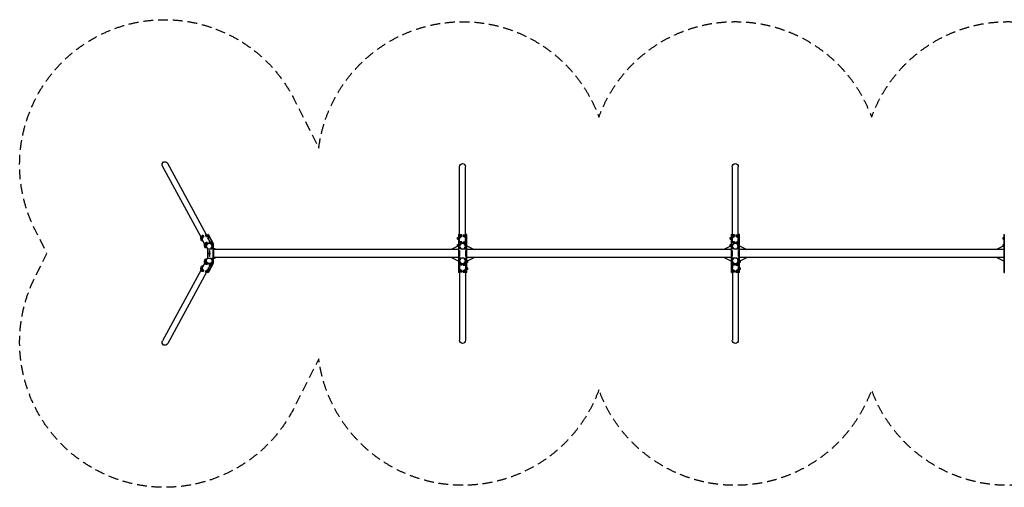
# Model space of a CAD drawing. Units: millimetres. Extents: x -12775 to 12775, y -3022 to 3022.
# Drawn here: x -12775 to -47, y -3022 to 3022 of the extents above; entities that cross this region are included whole.
import ezdxf

# ---------------------------------------------------------------- set-up
doc = ezdxf.new("R2010")
doc.units = ezdxf.units.MM
doc.header["$LTSCALE"] = 20
doc.linetypes.add('HIDDEN', pattern=[9.525, 6.35, -3.175])
doc.layers.add('2d', color=230, linetype='Continuous')
doc.layers.add('ASTM-SafetyZone', color=64, linetype='HIDDEN')

msp = doc.modelspace()

# ---------------------------------------------------------------- linework, layer by layer
at = {"layer": '2d'}
for p, q in [((-10362, 241), (-10862, 1164)), ((-10431, 210), (-10929, 1128)), ((-7088, 242), (-7088, 1121)), ((-7012, 242), (-7012, 1121)), ((-3563, 242), (-3563, 1121)), ((-3487, 242), (-3487, 1121)), ((-10431, 210), (-10425, 210)), ((-10431, 183), (-10425, 183)), ((-10424, 164), (-10430, 176)), ((-10426, 228), (-10420, 216)), ((-10383, 120), (-10411, 173)), ((-10394, 219), (-10402, 233)), ((-10378, 139), (-10371, 126)), ((-10366, 225), (-10374, 241)), ((-10366, 223), (-10374, 239)), ((-10346, 130), (-10353, 144)), ((-10337, 244), (-10342, 244)), ((-10313, 152), (-10342, 204)), ((-10331, 226), (-10340, 242)), ((-10339, 241), (-10284, 139)), ((-10334, 241), (-10279, 139)), ((-10317, 133), (-10326, 149)), ((-10317, 136), (-10325, 151)), ((-10283, 137), (-10291, 153)), ((-10282, 137), (-10283, 137)), ((-7114, 186), (-7114, 206)), ((-7114, 206), (-7104, 206)), ((-7114, 198), (-7104, 198)), ((-7114, 188), (-7104, 188)), ((-7114, 186), (-7104, 186)), ((-7104, 186), (-7104, 206)), ((-7102, 244), (-7102, -244)), ((-7097, 244), (-7102, 244)), ((-7097, -244), (-7097, 244)), ((-7093, 60), (-7093, 242)), ((-7088, 153), (-7088, 185)), ((-7058, 223), (-7058, 241)), ((-7058, 133), (-7058, 151)), ((-7042, 241), (-7042, 223)), ((-7042, 151), (-7042, 133)), ((-7012, 153), (-7012, 185)), ((-7007, 242), (-7007, 60)), ((-7002, 244), (-7002, -244)), ((-6997, 244), (-7002, 244)), ((-6997, -244), (-6997, 244)), ((-3589, 186), (-3589, 206)), ((-3589, 206), (-3579, 206)), ((-3589, 198), (-3579, 198)), ((-3589, 188), (-3579, 188)), ((-3589, 186), (-3579, 186)), ((-3579, 186), (-3579, 206)), ((-3577, 244), (-3577, -244)), ((-3577, 244), (-3572, 244)), ((-3572, -244), (-3572, 244)), ((-3568, 60), (-3568, 242)), ((-3563, 153), (-3563, 185)), ((-3533, 223), (-3533, 241)), ((-3533, 133), (-3533, 151)), ((-3517, 241), (-3517, 223)), ((-3517, 151), (-3517, 133)), ((-3487, 153), (-3487, 185)), ((-3482, 242), (-3482, 60)), ((-3477, 244), (-3477, -244)), ((-3472, 244), (-3477, 244)), ((-3472, -244), (-3472, 244)), ((-64, 186), (-64, 206)), ((-64, 206), (-54, 206)), ((-64, 198), (-54, 198)), ((-64, 188), (-54, 188)), ((-64, 186), (-54, 186)), ((-54, 186), (-54, 206)), ((-52, 244), (-52, -244)), ((-52, 244), (-47, 244)), ((-47, -244), (-47, 244)), ((-10383, 120), (-10376, 120)), ((-10383, 93), (-10376, 93)), ((-10375, 74), (-10382, 87)), ((-10360, 79), (-10363, 83)), ((-10360, 78), (-10358, 75)), ((-10320, 38), (-10321, 38)), ((-10293, 114), (-10291, 112)), ((-10273, 117), (-10274, 117)), ((-10271, 108), (-10274, 108)), ((-10273, 117), (-10271, 108)), ((-10272, 98), (-10273, 97)), ((-10272, 98), (-10273, 98)), ((-10271, 108), (-10272, 98)), ((-10230, 51), (-10272, 71)), ((-7102, 51), (-10272, 51)), ((-7112, 96), (-7198, 51)), ((-7114, 96), (-7114, 117)), ((-7114, 117), (-7104, 117)), ((-7114, 108), (-7104, 108)), ((-7114, 98), (-7104, 98)), ((-7114, 96), (-7104, 96)), ((-7104, 96), (-7104, 117)), ((-7102, 101), (-7104, 101)), ((-7097, 38), (-7091, 38)), ((-7091, 38), (-7091, -38)), ((-7088, 96), (-7088, 94)), ((-7012, 96), (-7012, 94)), ((-7008, -38), (-7008, 38)), ((-7002, 38), (-7008, 38)), ((-6997, 101), (-6902, 51)), ((-3577, 51), (-6997, 51)), ((-3587, 96), (-3673, 51)), ((-3589, 96), (-3589, 117)), ((-3589, 117), (-3579, 117)), ((-3589, 108), (-3579, 108)), ((-3589, 98), (-3579, 98)), ((-3589, 96), (-3579, 96)), ((-3579, 96), (-3579, 117)), ((-3577, 101), (-3579, 101)), ((-3572, 38), (-3566, 38)), ((-3566, 38), (-3566, -38)), ((-3563, 96), (-3563, 94)), ((-3487, 96), (-3487, 94)), ((-3483, -38), (-3483, 38)), ((-3477, 38), (-3483, 38)), ((-3472, 101), (-3377, 51)), ((-52, 51), (-3472, 51)), ((-62, 96), (-148, 51)), ((-64, 96), (-64, 117)), ((-64, 117), (-54, 117)), ((-64, 108), (-54, 108)), ((-64, 98), (-54, 98)), ((-64, 96), (-54, 96)), ((-54, 96), (-54, 117)), ((-52, 101), (-54, 101)), ((-10383, -120), (-10411, -173)), ((-10383, -93), (-10376, -93)), ((-10383, -120), (-10376, -120)), ((-10382, -87), (-10375, -74)), ((-10371, -126), (-10378, -139)), ((-10360, -79), (-10363, -83)), ((-10360, -78), (-10358, -75)), ((-10320, -38), (-10321, -38)), ((-10293, -114), (-10291, -112)), ((-10271, -108), (-10274, -108)), ((-10273, -117), (-10274, -117)), ((-10273, -97), (-10272, -98)), ((-10272, -98), (-10273, -98)), ((-10271, -108), (-10273, -117)), ((-10230, -51), (-10272, -71)), ((-7102, -51), (-10272, -51)), ((-10272, -98), (-10271, -108)), ((-7102, -101), (-7198, -51)), ((-7097, -38), (-7091, -38)), ((-7093, -60), (-7093, -242)), ((-7088, -96), (-7088, -94)), ((-7012, -96), (-7012, -94)), ((-7002, -38), (-7008, -38)), ((-7007, -242), (-7007, -60)), ((-3577, -51), (-6997, -51)), ((-6997, -101), (-6996, -101)), ((-6996, -96), (-6996, -117)), ((-6986, -96), (-6996, -96)), ((-6986, -98), (-6996, -98)), ((-6986, -108), (-6996, -108)), ((-6986, -117), (-6996, -117)), ((-6988, -96), (-6902, -51)), ((-6986, -96), (-6986, -117)), ((-3577, -101), (-3673, -51)), ((-3572, -38), (-3566, -38)), ((-3568, -60), (-3568, -242)), ((-3563, -96), (-3563, -94)), ((-3487, -96), (-3487, -94)), ((-3477, -38), (-3483, -38)), ((-3482, -242), (-3482, -60)), ((-52, -51), (-3472, -51)), ((-3472, -101), (-3471, -101)), ((-3471, -96), (-3471, -117)), ((-3461, -96), (-3471, -96)), ((-3461, -98), (-3471, -98)), ((-3461, -108), (-3471, -108)), ((-3461, -117), (-3471, -117)), ((-3463, -96), (-3377, -51)), ((-3461, -96), (-3461, -117)), ((-52, -101), (-148, -51)), ((-10431, -210), (-10929, -1128)), ((-10362, -241), (-10862, -1164)), ((-10431, -183), (-10425, -183)), ((-10431, -210), (-10425, -210)), ((-10430, -176), (-10424, -164)), ((-10420, -216), (-10426, -228)), ((-10402, -233), (-10394, -219)), ((-10374, -239), (-10366, -223)), ((-10374, -241), (-10366, -225)), ((-10353, -144), (-10346, -130)), ((-10313, -152), (-10342, -204)), ((-10337, -244), (-10342, -244)), ((-10340, -242), (-10331, -226)), ((-10284, -139), (-10339, -241)), ((-10279, -139), (-10334, -241)), ((-10326, -149), (-10317, -133)), ((-10325, -151), (-10317, -136)), ((-10291, -153), (-10283, -137)), ((-10283, -137), (-10282, -137)), ((-7097, -244), (-7102, -244)), ((-7088, -153), (-7088, -185)), ((-7088, -242), (-7088, -1121)), ((-7058, -133), (-7058, -151)), ((-7058, -223), (-7058, -241)), ((-7042, -151), (-7042, -133)), ((-7042, -241), (-7042, -223)), ((-7012, -153), (-7012, -185)), ((-7012, -242), (-7012, -1121)), ((-6997, -244), (-7002, -244)), ((-6996, -186), (-6996, -206)), ((-6986, -186), (-6996, -186)), ((-6986, -188), (-6996, -188)), ((-6986, -198), (-6996, -198)), ((-6986, -206), (-6996, -206)), ((-6986, -186), (-6986, -206)), ((-3577, -244), (-3572, -244)), ((-3563, -153), (-3563, -185)), ((-3563, -242), (-3563, -1121)), ((-3533, -133), (-3533, -151)), ((-3533, -223), (-3533, -241)), ((-3517, -151), (-3517, -133)), ((-3517, -241), (-3517, -223)), ((-3487, -153), (-3487, -185)), ((-3487, -242), (-3487, -1121)), ((-3472, -244), (-3477, -244)), ((-3471, -186), (-3471, -206)), ((-3461, -186), (-3471, -186)), ((-3461, -188), (-3471, -188)), ((-3461, -198), (-3471, -198)), ((-3461, -206), (-3471, -206)), ((-3461, -186), (-3461, -206)), ((-52, -244), (-47, -244))]:
    msp.add_line(p, q, dxfattribs=at)
at = {"layer": '2d', "extrusion": (0, 0, -1)}
for centre, major_axis, ratio, start_param, end_param in [((-10895, 1146), (19.8, -36.6), 0.913179, 1.570796, 3.141593), ((-10895, 1146), (19.8, -36.6), 0.913179, -3.141593, -1.570796), ((-7050, 1121), (0, -40.8), 0.93358, 1.570796, 3.141593), ((-7050, 1121), (0, -40.8), 0.93358, -3.141593, -1.570796), ((-3525, 1121), (0, -40.8), 0.93358, 1.570796, 3.141593), ((-3525, 1121), (0, -40.8), 0.93358, -3.141593, -1.570796), ((-10423, 192), (0, 41.1), 0.207912, -1.952944, -1.790656), ((-10423, 192), (0, 41.1), 0.207912, -1.117133, -0.45561), ((-10427, 201), (0, -41.1), 0.207912, -1.952944, -0.45561), ((-10374, 102), (0, 41.1), 0.207912, -1.117133, -0.45561), ((-10325, 94), (33.5, 18.1), 0.913179, -2.606244520605371, 3.676940786574216), ((-10337, 204), (0, 40), 0.207912, 0, 0.366519), ((-10281, 107), (0, 35), 0.207912, 0.366519, 1.311063), ((-10374, 102), (0, 41.1), 0.207912, -1.952944, -1.790656), ((-10379, 111), (0, -41.1), 0.207912, -1.952944, -0.45561), ((-10321, 0), (0, -38.1), 0.207912, 0.000003, 6.283188), ((-10370, 0), (0, -450), 0.207912, -1.83053, -1.311063), ((-10365, 0), (0, -450), 0.207912, -1.83053, -1.311063), ((-10374, -102), (0, 41.1), 0.207912, -1.350937, -1.188648), ((-10374, -102), (0, 41.1), 0.207912, -2.685983, -2.024459), ((-10379, -111), (0, -41.1), 0.207912, -2.685983, -1.188648), ((-10325, -94), (33.5, -18.1), 0.913179, -0.535348, 5.747837), ((-10281, -107), (0, -35), 0.207912, -1.311063, -0.366519), ((-10423, -192), (0, 41.1), 0.207912, -1.350937, -1.188648), ((-10423, -192), (0, 41.1), 0.207912, -2.685983, -2.024459), ((-10427, -201), (0, -41.1), 0.207912, -2.685983, -1.188648), ((-10337, -204), (0, -40), 0.207912, -0.366519, 0), ((-10895, -1146), (-19.8, -36.6), 0.913179, -1.570796, 1.570796), ((-7050, -1121), (0, 40.8), 0.93358, -3.141593, -1.570796), ((-7050, -1121), (0, 40.8), 0.93358, 1.570796, 3.141593), ((-3525, -1121), (0, 40.8), 0.93358, -3.141593, -1.570796), ((-3525, -1121), (0, 40.8), 0.93358, 1.570796, 3.141593)]:
    msp.add_ellipse(centre, major_axis=major_axis, ratio=ratio, start_param=start_param, end_param=end_param, dxfattribs=at)
at = {"layer": '2d'}
for centre, major_axis, ratio, start_param, end_param in [((-10431, 196), (0, -13.5), 0.207912, -3.508111796508483, 2.775073510671104), ((-10425, 196), (0, 13.5), 0.207912, -0.366519, 0), ((-10425, 196), (0, -13.5), 0.207912, 0, 2.775074), ((-10356, 165), (0, -115), 0.207912, -2.291812, -2.267924), ((-10389, 227), (0, 115), 0.207912, -1.606707, -1.582819), ((-10326, 96), (33.5, 18.1), 0.913179, 0, 2.606245), ((-10342, 204), (0, 40), 0.207912, -0.366519, 0.302252), ((-10355, 227), (0, 116), 0.207912, -1.919271, -1.575463), ((-10307, 76), (0, -115), 0.207912, -2.291812, -2.267924), ((-10341, 137), (0, 115), 0.207912, -1.606707, -1.582819), ((-10307, 137), (0, 116), 0.207912, -2.299168, -1.576454), ((-10286, 107), (0, 35), 0.207912, -0.524544, -0.366519), ((-10307, 137), (0, 116), 0.207912, -1.576454, -1.575463), ((-10286, 107), (0, 35), 0.207912, -1.311063, -0.542981), ((-7050, 96), (38.1, 0), 0.93358, 0, 3.141593), ((-3525, 96), (38.1, 0), 0.93358, 0, 3.141593), ((-10383, 106), (0, -13.5), 0.207912, -3.508111796508482, 2.775073510671104), ((-10376, 106), (0, 13.5), 0.207912, -0.366519, 0), ((-10376, 106), (0, -13.5), 0.207912, 0, 2.775074), ((-10326, 96), (-33.5, -18.1), 0.913179, -0.535348, 0), ((-10468, 0), (0, 600), 0.207912, -1.67367, -1.467923), ((-10383, -106), (0, -13.5), 0.207912, -2.775073510671048, 3.508111796508538), ((-10376, -106), (0, -13.5), 0.207912, 0, 3.141593), ((-10326, -96), (-33.5, 18.1), 0.913179, 0, 3.141593), ((-10307, -137), (0, 116), 0.207912, -1.565139, -0.842424), ((-10286, -107), (0, 35), 0.207912, -2.598612, -1.83053), ((-7050, -96), (-38.1, 0), 0.93358, 0, 3.141593), ((-3525, -96), (-38.1, 0), 0.93358, 0, 3.141593), ((-10431, -196), (0, -13.5), 0.207912, -2.775073510671048, 3.508111796508538), ((-10425, -196), (0, -13.5), 0.207912, 0, 3.141593), ((-10356, -165), (0, -115), 0.207912, -0.873669, -0.849781), ((-10389, -227), (0, 115), 0.207912, -1.558773, -1.534886), ((-10342, -204), (0, -40), 0.207912, -0.302252, 0.366519), ((-10355, -227), (0, 116), 0.207912, -1.56613, -1.222322), ((-10307, -76), (0, -115), 0.207912, -0.873669, -0.849781), ((-10341, -137), (0, 115), 0.207912, -1.558773, -1.534886), ((-10286, -107), (0, -35), 0.207912, 0.366519, 0.524544), ((-10307, -137), (0, 116), 0.207912, -1.56613, -1.565139)]:
    msp.add_ellipse(centre, major_axis=major_axis, ratio=ratio, start_param=start_param, end_param=end_param, dxfattribs=at)
at = {"layer": '2d', "extrusion": (0, 0, -1)}
for centre, major_axis in [((-7050, 94), (-38.1, 0)), ((-3525, 94), (-38.1, 0)), ((-7050, -94), (38.1, 0)), ((-3525, -94), (38.1, 0))]:
    msp.add_ellipse(centre, major_axis=major_axis, ratio=0.93358, dxfattribs=at)
at = {"layer": '2d'}
for points in [[(-10402, 233), (-10410, 232), (-10418, 230), (-10426, 228)], [(-10404, 160), (-10411, 161), (-10417, 162), (-10424, 164)], [(-10394, 219), (-10403, 218), (-10411, 217), (-10420, 216)], [(-10353, 144), (-10361, 142), (-10370, 140), (-10378, 139)], [(-10374, 241), (-10363, 241), (-10351, 242), (-10340, 242)], [(-10346, 130), (-10354, 129), (-10363, 127), (-10371, 126)], [(-10366, 225), (-10354, 226), (-10343, 226), (-10331, 226)], [(-10342, 204), (-10342, 204), (-10342, 204), (-10342, 204)], [(-10325, 151), (-10314, 152), (-10303, 152), (-10291, 153)], [(-10317, 136), (-10305, 136), (-10294, 136), (-10282, 137)], [(-7058, 241), (-7070, 241), (-7081, 242), (-7093, 242)], [(-7058, 225), (-7070, 226), (-7081, 226), (-7093, 226)], [(-7058, 151), (-7070, 152), (-7081, 152), (-7093, 153)], [(-7058, 136), (-7070, 136), (-7081, 136), (-7093, 137)], [(-7042, 241), (-7030, 241), (-7019, 242), (-7007, 242)], [(-7042, 225), (-7030, 226), (-7019, 226), (-7007, 226)], [(-7042, 151), (-7030, 152), (-7019, 152), (-7007, 153)], [(-7042, 136), (-7030, 136), (-7019, 136), (-7007, 137)], [(-3533, 241), (-3545, 241), (-3556, 242), (-3568, 242)], [(-3533, 225), (-3545, 226), (-3556, 226), (-3568, 226)], [(-3533, 151), (-3545, 152), (-3556, 152), (-3568, 153)], [(-3533, 136), (-3545, 136), (-3556, 136), (-3568, 137)], [(-3517, 241), (-3505, 241), (-3494, 242), (-3482, 242)], [(-3517, 225), (-3505, 226), (-3494, 226), (-3482, 226)], [(-3517, 151), (-3505, 152), (-3494, 152), (-3482, 153)], [(-3517, 136), (-3505, 136), (-3494, 136), (-3482, 137)], [(-10355, 70), (-10362, 71), (-10368, 73), (-10375, 74)], [(-10312, 61), (-10304, 61), (-10297, 60), (-10289, 60)], [(-7066, 61), (-7075, 61), (-7084, 60), (-7093, 60)], [(-7034, 61), (-7025, 61), (-7016, 60), (-7007, 60)], [(-3541, 61), (-3550, 61), (-3559, 60), (-3568, 60)], [(-3509, 61), (-3500, 61), (-3491, 60), (-3482, 60)], [(-10355, -70), (-10362, -71), (-10368, -73), (-10375, -74)], [(-10346, -130), (-10354, -129), (-10363, -127), (-10371, -126)], [(-10312, -61), (-10304, -61), (-10297, -60), (-10289, -60)], [(-7066, -61), (-7075, -61), (-7084, -60), (-7093, -60)], [(-7034, -61), (-7025, -61), (-7016, -60), (-7007, -60)], [(-3541, -61), (-3550, -61), (-3559, -60), (-3568, -60)], [(-3509, -61), (-3500, -61), (-3491, -60), (-3482, -60)], [(-10402, -233), (-10410, -232), (-10418, -230), (-10426, -228)], [(-10404, -160), (-10411, -161), (-10417, -162), (-10424, -164)], [(-10394, -219), (-10403, -218), (-10411, -217), (-10420, -216)], [(-10353, -144), (-10361, -142), (-10370, -140), (-10378, -139)], [(-10374, -241), (-10363, -241), (-10351, -242), (-10340, -242)], [(-10366, -225), (-10354, -226), (-10343, -226), (-10331, -226)], [(-10325, -151), (-10314, -152), (-10303, -152), (-10291, -153)], [(-10317, -136), (-10305, -136), (-10294, -136), (-10282, -137)], [(-7058, -136), (-7070, -136), (-7081, -136), (-7093, -137)], [(-7058, -151), (-7070, -152), (-7081, -152), (-7093, -153)], [(-7058, -225), (-7070, -226), (-7081, -226), (-7093, -226)], [(-7058, -241), (-7070, -241), (-7081, -242), (-7093, -242)], [(-7042, -136), (-7030, -136), (-7019, -136), (-7007, -137)], [(-7042, -151), (-7030, -152), (-7019, -152), (-7007, -153)], [(-7042, -225), (-7030, -226), (-7019, -226), (-7007, -226)], [(-7042, -241), (-7030, -241), (-7019, -242), (-7007, -242)], [(-3533, -136), (-3545, -136), (-3556, -136), (-3568, -137)], [(-3533, -151), (-3545, -152), (-3556, -152), (-3568, -153)], [(-3533, -225), (-3545, -226), (-3556, -226), (-3568, -226)], [(-3533, -241), (-3545, -241), (-3556, -242), (-3568, -242)], [(-3517, -136), (-3505, -136), (-3494, -136), (-3482, -137)], [(-3517, -151), (-3505, -152), (-3494, -152), (-3482, -153)], [(-3517, -225), (-3505, -226), (-3494, -226), (-3482, -226)], [(-3517, -241), (-3505, -241), (-3494, -242), (-3482, -242)]]:
    msp.add_open_spline(points, degree=3, dxfattribs=at)
for points, knots in [([(-10407, 165), (-10407, 165), (-10407, 166), (-10408, 166), (-10408, 167), (-10409, 168), (-10409, 168), (-10410, 170), (-10411, 171), (-10411, 173), (-10411, 174), (-10412, 175), (-10412, 176), (-10412, 178), (-10412, 179), (-10413, 182), (-10413, 184), (-10412, 186), (-10412, 187), (-10412, 189), (-10412, 189), (-10411, 192), (-10411, 193), (-10410, 196), (-10410, 197), (-10410, 198), (-10409, 199), (-10408, 201), (-10408, 203), (-10406, 206), (-10405, 207), (-10403, 210), (-10402, 211), (-10400, 214), (-10399, 215), (-10397, 217), (-10396, 218), (-10394, 219)], [0.02147339, 0.02147339, 0.02147339, 0.02147339, 0.02306552, 0.02306552, 0.02557266, 0.02557266, 0.02807979, 0.02807979, 0.03309406, 0.03309406, 0.0356012, 0.0356012, 0.03810833, 0.03810833, 0.0431226, 0.0431226, 0.04813687, 0.04813687, 0.05064401, 0.05064401, 0.05315114, 0.05315114, 0.05816541, 0.05816541, 0.06067255, 0.06067255, 0.06317968, 0.06317968, 0.06819395, 0.06819395, 0.07320822, 0.07320822, 0.07822249, 0.07822249, 0.08323676, 0.08323676, 0.08825103, 0.08825103, 0.08825103, 0.08825103]), ([(-10366, 223), (-10363, 222), (-10361, 221), (-10358, 220), (-10356, 219), (-10352, 216), (-10350, 215), (-10348, 213), (-10347, 212), (-10347, 211)], [0.0000002, 0.0000002, 0.0000002, 0.0000002, 0.00650171, 0.00650171, 0.01300322, 0.01300322, 0.01950472, 0.01950472, 0.02275534, 0.02275534, 0.02275534, 0.02275534]), ([(-10359, 76), (-10359, 76), (-10359, 76), (-10359, 77), (-10360, 77), (-10360, 78), (-10361, 79), (-10362, 80), (-10362, 82), (-10363, 84), (-10363, 84), (-10363, 85), (-10363, 86), (-10364, 88), (-10364, 90), (-10364, 93), (-10364, 94), (-10364, 97), (-10364, 97), (-10364, 99), (-10363, 100), (-10363, 102), (-10363, 104), (-10362, 106), (-10362, 107), (-10361, 109), (-10361, 109), (-10360, 112), (-10359, 113), (-10357, 116), (-10357, 118), (-10355, 120), (-10354, 122), (-10352, 124), (-10351, 125), (-10348, 128), (-10347, 129), (-10346, 130)], [0.02183811, 0.02183811, 0.02183811, 0.02183811, 0.02306552, 0.02306552, 0.02557266, 0.02557266, 0.02807979, 0.02807979, 0.03309406, 0.03309406, 0.0356012, 0.0356012, 0.03810833, 0.03810833, 0.0431226, 0.0431226, 0.04813687, 0.04813687, 0.05064401, 0.05064401, 0.05315114, 0.05315114, 0.05816541, 0.05816541, 0.06067255, 0.06067255, 0.06317968, 0.06317968, 0.06819395, 0.06819395, 0.07320822, 0.07320822, 0.07822249, 0.07822249, 0.08323676, 0.08323676, 0.08825103, 0.08825103, 0.08825103, 0.08825103]), ([(-10317, 133), (-10315, 133), (-10313, 132), (-10309, 130), (-10307, 129), (-10304, 127), (-10302, 125), (-10300, 123), (-10299, 122), (-10298, 122), (-10298, 122), (-10298, 122)], [0.0000002, 0.0000002, 0.0000002, 0.0000002, 0.00650171, 0.00650171, 0.01300322, 0.01300322, 0.01950472, 0.01950472, 0.02275548, 0.02275548, 0.02275555, 0.02275555, 0.02275555, 0.02275555]), ([(-7088, 185), (-7088, 187), (-7088, 189), (-7087, 192), (-7087, 194), (-7087, 195), (-7087, 196), (-7086, 197), (-7086, 197), (-7085, 200), (-7084, 201), (-7083, 204), (-7082, 205), (-7081, 207), (-7080, 208), (-7078, 210), (-7077, 212), (-7074, 214), (-7073, 215), (-7072, 216), (-7072, 216), (-7071, 217), (-7070, 217), (-7068, 219), (-7066, 220), (-7063, 221), (-7062, 221), (-7060, 222), (-7059, 222), (-7058, 223)], [0.05203915, 0.05203915, 0.05203915, 0.05203915, 0.05851376, 0.05851376, 0.06176452, 0.06176452, 0.06338989, 0.06338989, 0.06501527, 0.06501527, 0.07151678, 0.07151678, 0.07476753, 0.07476753, 0.07801828, 0.07801828, 0.08451979, 0.08451979, 0.08777054, 0.08777054, 0.08939592, 0.08939592, 0.0910213, 0.0910213, 0.0975228, 0.0975228, 0.10077356, 0.10077356, 0.10402431, 0.10402431, 0.10402431, 0.10402431]), ([(-7087, 104), (-7087, 104), (-7087, 105), (-7087, 105), (-7087, 106), (-7086, 107), (-7086, 107), (-7085, 110), (-7084, 112), (-7083, 115), (-7082, 116), (-7081, 117), (-7080, 118), (-7078, 121), (-7077, 122), (-7074, 125), (-7073, 125), (-7072, 126), (-7072, 127), (-7071, 127), (-7070, 128), (-7068, 129), (-7066, 130), (-7063, 131), (-7062, 132), (-7060, 133), (-7059, 133), (-7058, 133)], [0.06097917, 0.06097917, 0.06097917, 0.06097917, 0.06176452, 0.06176452, 0.06338989, 0.06338989, 0.06501527, 0.06501527, 0.07151678, 0.07151678, 0.07476753, 0.07476753, 0.07801828, 0.07801828, 0.08451979, 0.08451979, 0.08777054, 0.08777054, 0.08939592, 0.08939592, 0.0910213, 0.0910213, 0.0975228, 0.0975228, 0.10077356, 0.10077356, 0.10402431, 0.10402431, 0.10402431, 0.10402431]), ([(-7042, 223), (-7040, 222), (-7038, 221), (-7034, 220), (-7032, 219), (-7028, 216), (-7027, 215), (-7024, 213), (-7023, 212), (-7023, 211), (-7023, 211), (-7023, 211)], [0.0000002, 0.0000002, 0.0000002, 0.0000002, 0.00650171, 0.00650171, 0.01300322, 0.01300322, 0.01950472, 0.01950472, 0.02275548, 0.02275548, 0.02275649, 0.02275649, 0.02275649, 0.02275649]), ([(-7042, 133), (-7040, 133), (-7038, 132), (-7034, 130), (-7032, 129), (-7028, 127), (-7027, 125), (-7024, 123), (-7023, 122), (-7023, 122)], [0.0000002, 0.0000002, 0.0000002, 0.0000002, 0.00650171, 0.00650171, 0.01300322, 0.01300322, 0.01950472, 0.01950472, 0.02275521, 0.02275521, 0.02275521, 0.02275521]), ([(-7020, 209), (-7020, 209), (-7020, 209), (-7019, 207), (-7018, 205), (-7016, 202), (-7015, 200), (-7013, 196), (-7013, 194), (-7012, 189), (-7012, 187), (-7012, 185), (-7012, 185), (-7012, 185)], [0.02600525, 0.02600525, 0.02600525, 0.02600525, 0.02600623, 0.02600623, 0.03250774, 0.03250774, 0.03900924, 0.03900924, 0.04551075, 0.04551075, 0.05201226, 0.05201226, 0.05203915, 0.05203915, 0.05203915, 0.05203915]), ([(-3563, 185), (-3563, 187), (-3563, 189), (-3562, 192), (-3562, 194), (-3562, 195), (-3562, 196), (-3561, 197), (-3561, 197), (-3560, 200), (-3559, 201), (-3558, 204), (-3557, 205), (-3556, 207), (-3555, 208), (-3553, 210), (-3552, 212), (-3549, 214), (-3548, 215), (-3547, 216), (-3547, 216), (-3546, 217), (-3545, 217), (-3543, 219), (-3541, 220), (-3538, 221), (-3537, 221), (-3535, 222), (-3534, 222), (-3533, 223)], [0.05203915, 0.05203915, 0.05203915, 0.05203915, 0.05851376, 0.05851376, 0.06176452, 0.06176452, 0.06338989, 0.06338989, 0.06501527, 0.06501527, 0.07151678, 0.07151678, 0.07476753, 0.07476753, 0.07801828, 0.07801828, 0.08451979, 0.08451979, 0.08777054, 0.08777054, 0.08939592, 0.08939592, 0.0910213, 0.0910213, 0.0975228, 0.0975228, 0.10077356, 0.10077356, 0.10402431, 0.10402431, 0.10402431, 0.10402431]), ([(-3562, 104), (-3562, 104), (-3562, 105), (-3562, 105), (-3562, 106), (-3561, 107), (-3561, 107), (-3560, 110), (-3559, 112), (-3558, 115), (-3557, 116), (-3556, 117), (-3555, 118), (-3553, 121), (-3552, 122), (-3549, 125), (-3548, 125), (-3547, 126), (-3547, 127), (-3546, 127), (-3545, 128), (-3543, 129), (-3541, 130), (-3538, 131), (-3537, 132), (-3535, 133), (-3534, 133), (-3533, 133)], [0.06097917, 0.06097917, 0.06097917, 0.06097917, 0.06176452, 0.06176452, 0.06338989, 0.06338989, 0.06501527, 0.06501527, 0.07151678, 0.07151678, 0.07476753, 0.07476753, 0.07801828, 0.07801828, 0.08451979, 0.08451979, 0.08777054, 0.08777054, 0.08939592, 0.08939592, 0.0910213, 0.0910213, 0.0975228, 0.0975228, 0.10077356, 0.10077356, 0.10402431, 0.10402431, 0.10402431, 0.10402431]), ([(-3517, 223), (-3515, 222), (-3513, 221), (-3509, 220), (-3507, 219), (-3503, 216), (-3502, 215), (-3499, 213), (-3498, 212), (-3498, 211), (-3498, 211), (-3498, 211)], [0.0000002, 0.0000002, 0.0000002, 0.0000002, 0.00650171, 0.00650171, 0.01300322, 0.01300322, 0.01950472, 0.01950472, 0.02275548, 0.02275548, 0.02275653, 0.02275653, 0.02275653, 0.02275653]), ([(-3517, 133), (-3515, 133), (-3513, 132), (-3509, 130), (-3507, 129), (-3503, 127), (-3502, 125), (-3499, 123), (-3498, 122), (-3498, 122)], [0.0000002, 0.0000002, 0.0000002, 0.0000002, 0.00650171, 0.00650171, 0.01300322, 0.01300322, 0.01950472, 0.01950472, 0.02275525, 0.02275525, 0.02275525, 0.02275525]), ([(-3495, 209), (-3495, 209), (-3495, 209), (-3494, 207), (-3493, 205), (-3491, 202), (-3490, 200), (-3488, 196), (-3488, 194), (-3487, 189), (-3487, 187), (-3487, 185), (-3487, 185), (-3487, 185)], [0.02600523, 0.02600523, 0.02600523, 0.02600523, 0.02600623, 0.02600623, 0.03250774, 0.03250774, 0.03900924, 0.03900924, 0.04551075, 0.04551075, 0.05201226, 0.05201226, 0.05203915, 0.05203915, 0.05203915, 0.05203915]), ([(-7017, 114), (-7016, 112), (-7015, 110), (-7014, 107), (-7013, 105), (-7013, 104)], [0.03250789, 0.03250789, 0.03250789, 0.03250789, 0.03900924, 0.03900924, 0.04310662, 0.04310662, 0.04310662, 0.04310662]), ([(-3492, 114), (-3491, 112), (-3490, 110), (-3489, 107), (-3488, 105), (-3488, 104)], [0.03250787, 0.03250787, 0.03250787, 0.03250787, 0.03900924, 0.03900924, 0.04310662, 0.04310662, 0.04310662, 0.04310662]), ([(-10346, -130), (-10346, -129), (-10347, -129), (-10348, -128), (-10349, -127), (-10351, -125), (-10352, -124), (-10354, -122), (-10355, -120), (-10356, -118), (-10357, -118), (-10357, -116), (-10358, -115), (-10359, -113), (-10360, -112), (-10361, -109), (-10361, -109), (-10362, -107), (-10362, -106), (-10363, -104), (-10363, -102), (-10364, -99), (-10364, -97), (-10364, -95), (-10364, -94), (-10364, -93), (-10364, -92), (-10364, -90), (-10364, -88), (-10363, -86), (-10363, -86), (-10363, -84), (-10363, -84), (-10362, -82), (-10362, -80), (-10360, -78), (-10360, -77), (-10359, -76), (-10359, -76), (-10359, -76)], [0.00802272, 0.00802272, 0.00802272, 0.00802272, 0.01052985, 0.01052985, 0.01303699, 0.01303699, 0.01805126, 0.01805126, 0.02306552, 0.02306552, 0.02557266, 0.02557266, 0.02807979, 0.02807979, 0.03309406, 0.03309406, 0.0356012, 0.0356012, 0.03810833, 0.03810833, 0.0431226, 0.0431226, 0.04813687, 0.04813687, 0.05064401, 0.05064401, 0.05315114, 0.05315114, 0.05816541, 0.05816541, 0.06067255, 0.06067255, 0.06317968, 0.06317968, 0.06819395, 0.06819395, 0.07320822, 0.07320822, 0.07443936, 0.07443936, 0.07443936, 0.07443936]), ([(-10294, -116), (-10294, -116), (-10294, -116), (-10295, -117), (-10295, -118), (-10297, -121), (-10299, -122), (-10301, -125), (-10302, -125), (-10303, -126), (-10304, -127), (-10304, -127), (-10305, -128), (-10307, -129), (-10309, -130), (-10312, -131), (-10313, -132), (-10315, -133), (-10316, -133), (-10317, -133)], [0.07382332, 0.07382332, 0.07382332, 0.07382332, 0.07476753, 0.07476753, 0.07801828, 0.07801828, 0.08451979, 0.08451979, 0.08777054, 0.08777054, 0.08939592, 0.08939592, 0.0910213, 0.0910213, 0.0975228, 0.0975228, 0.10077356, 0.10077356, 0.10402431, 0.10402431, 0.10402431, 0.10402431]), ([(-7083, -114), (-7084, -112), (-7085, -110), (-7086, -107), (-7087, -105), (-7087, -104)], [0.03250788, 0.03250788, 0.03250788, 0.03250788, 0.03900924, 0.03900924, 0.04310662, 0.04310662, 0.04310662, 0.04310662]), ([(-7058, -133), (-7060, -133), (-7062, -132), (-7066, -130), (-7068, -129), (-7072, -127), (-7073, -125), (-7076, -123), (-7077, -122), (-7077, -122)], [0.0000002, 0.0000002, 0.0000002, 0.0000002, 0.00650171, 0.00650171, 0.01300322, 0.01300322, 0.01950472, 0.01950472, 0.0227552, 0.0227552, 0.0227552, 0.0227552]), ([(-7013, -104), (-7013, -104), (-7013, -105), (-7013, -105), (-7013, -106), (-7014, -107), (-7014, -107), (-7015, -110), (-7016, -112), (-7017, -115), (-7018, -116), (-7019, -117), (-7020, -118), (-7022, -121), (-7023, -122), (-7026, -125), (-7027, -125), (-7028, -126), (-7028, -127), (-7029, -127), (-7030, -128), (-7032, -129), (-7034, -130), (-7037, -131), (-7038, -132), (-7040, -133), (-7041, -133), (-7042, -133)], [0.06097917, 0.06097917, 0.06097917, 0.06097917, 0.06176452, 0.06176452, 0.06338989, 0.06338989, 0.06501527, 0.06501527, 0.07151678, 0.07151678, 0.07476753, 0.07476753, 0.07801828, 0.07801828, 0.08451979, 0.08451979, 0.08777054, 0.08777054, 0.08939592, 0.08939592, 0.0910213, 0.0910213, 0.0975228, 0.0975228, 0.10077356, 0.10077356, 0.10402431, 0.10402431, 0.10402431, 0.10402431]), ([(-3558, -114), (-3559, -112), (-3560, -110), (-3561, -107), (-3562, -105), (-3562, -104)], [0.03250787, 0.03250787, 0.03250787, 0.03250787, 0.03900924, 0.03900924, 0.04310662, 0.04310662, 0.04310662, 0.04310662]), ([(-3533, -133), (-3535, -133), (-3537, -132), (-3541, -130), (-3543, -129), (-3547, -127), (-3548, -125), (-3551, -123), (-3552, -122), (-3552, -122)], [0.0000002, 0.0000002, 0.0000002, 0.0000002, 0.00650171, 0.00650171, 0.01300322, 0.01300322, 0.01950472, 0.01950472, 0.02275523, 0.02275523, 0.02275523, 0.02275523]), ([(-3488, -104), (-3488, -104), (-3488, -105), (-3488, -105), (-3488, -106), (-3489, -107), (-3489, -107), (-3490, -110), (-3491, -112), (-3492, -115), (-3493, -116), (-3494, -117), (-3495, -118), (-3497, -121), (-3498, -122), (-3501, -125), (-3502, -125), (-3503, -126), (-3503, -127), (-3504, -127), (-3505, -128), (-3507, -129), (-3509, -130), (-3512, -131), (-3513, -132), (-3515, -133), (-3516, -133), (-3517, -133)], [0.06097917, 0.06097917, 0.06097917, 0.06097917, 0.06176452, 0.06176452, 0.06338989, 0.06338989, 0.06501527, 0.06501527, 0.07151678, 0.07151678, 0.07476753, 0.07476753, 0.07801828, 0.07801828, 0.08451979, 0.08451979, 0.08777054, 0.08777054, 0.08939592, 0.08939592, 0.0910213, 0.0910213, 0.0975228, 0.0975228, 0.10077356, 0.10077356, 0.10402431, 0.10402431, 0.10402431, 0.10402431]), ([(-10394, -219), (-10395, -219), (-10396, -218), (-10397, -217), (-10397, -217), (-10399, -215), (-10400, -214), (-10402, -211), (-10403, -210), (-10405, -208), (-10405, -207), (-10406, -206), (-10406, -205), (-10408, -203), (-10408, -201), (-10409, -199), (-10410, -198), (-10410, -197), (-10410, -196), (-10411, -193), (-10411, -192), (-10412, -189), (-10412, -187), (-10413, -185), (-10413, -184), (-10413, -182), (-10413, -182), (-10412, -179), (-10412, -178), (-10412, -176), (-10412, -175), (-10411, -174), (-10411, -173), (-10411, -171), (-10410, -170), (-10409, -168), (-10408, -167), (-10407, -166), (-10407, -165), (-10407, -165)], [0.00802272, 0.00802272, 0.00802272, 0.00802272, 0.01052985, 0.01052985, 0.01303699, 0.01303699, 0.01805126, 0.01805126, 0.02306552, 0.02306552, 0.02557266, 0.02557266, 0.02807979, 0.02807979, 0.03309406, 0.03309406, 0.0356012, 0.0356012, 0.03810833, 0.03810833, 0.0431226, 0.0431226, 0.04813687, 0.04813687, 0.05064401, 0.05064401, 0.05315114, 0.05315114, 0.05816541, 0.05816541, 0.06067255, 0.06067255, 0.06317968, 0.06317968, 0.06819395, 0.06819395, 0.07320822, 0.07320822, 0.0748042, 0.0748042, 0.0748042, 0.0748042]), ([(-10342, -204), (-10342, -205), (-10342, -205), (-10343, -207), (-10344, -208), (-10346, -210), (-10347, -212), (-10350, -214), (-10350, -215), (-10352, -216), (-10352, -216), (-10353, -217), (-10353, -217), (-10356, -219), (-10357, -220), (-10360, -221), (-10361, -221), (-10363, -222), (-10364, -222), (-10366, -223)], [0.07237711, 0.07237711, 0.07237711, 0.07237711, 0.07476753, 0.07476753, 0.07801828, 0.07801828, 0.08451979, 0.08451979, 0.08777054, 0.08777054, 0.08939592, 0.08939592, 0.0910213, 0.0910213, 0.0975228, 0.0975228, 0.10077356, 0.10077356, 0.10402431, 0.10402431, 0.10402431, 0.10402431]), ([(-7080, -209), (-7080, -209), (-7080, -209), (-7081, -207), (-7082, -205), (-7084, -202), (-7085, -200), (-7087, -196), (-7087, -194), (-7088, -189), (-7088, -187), (-7088, -185), (-7088, -185), (-7088, -185)], [0.02600525, 0.02600525, 0.02600525, 0.02600525, 0.02600623, 0.02600623, 0.03250774, 0.03250774, 0.03900924, 0.03900924, 0.04551075, 0.04551075, 0.05201226, 0.05201226, 0.05203915, 0.05203915, 0.05203915, 0.05203915]), ([(-7058, -223), (-7060, -222), (-7062, -221), (-7066, -220), (-7068, -219), (-7072, -216), (-7073, -215), (-7076, -213), (-7077, -212), (-7077, -211), (-7077, -211), (-7077, -211)], [0.0000002, 0.0000002, 0.0000002, 0.0000002, 0.00650171, 0.00650171, 0.01300322, 0.01300322, 0.01950472, 0.01950472, 0.02275548, 0.02275548, 0.0227565, 0.0227565, 0.0227565, 0.0227565]), ([(-7012, -185), (-7012, -187), (-7012, -189), (-7013, -192), (-7013, -194), (-7013, -195), (-7013, -196), (-7014, -197), (-7014, -197), (-7015, -200), (-7016, -201), (-7017, -204), (-7018, -205), (-7019, -207), (-7020, -208), (-7022, -210), (-7023, -212), (-7026, -214), (-7027, -215), (-7028, -216), (-7028, -216), (-7029, -217), (-7030, -217), (-7032, -219), (-7034, -220), (-7037, -221), (-7038, -221), (-7040, -222), (-7041, -222), (-7042, -223)], [0.05203915, 0.05203915, 0.05203915, 0.05203915, 0.05851376, 0.05851376, 0.06176452, 0.06176452, 0.06338989, 0.06338989, 0.06501527, 0.06501527, 0.07151678, 0.07151678, 0.07476753, 0.07476753, 0.07801828, 0.07801828, 0.08451979, 0.08451979, 0.08777054, 0.08777054, 0.08939592, 0.08939592, 0.0910213, 0.0910213, 0.0975228, 0.0975228, 0.10077356, 0.10077356, 0.10402431, 0.10402431, 0.10402431, 0.10402431]), ([(-3555, -209), (-3555, -209), (-3555, -209), (-3556, -207), (-3557, -205), (-3559, -202), (-3560, -200), (-3562, -196), (-3562, -194), (-3563, -189), (-3563, -187), (-3563, -185), (-3563, -185), (-3563, -185)], [0.02600523, 0.02600523, 0.02600523, 0.02600523, 0.02600623, 0.02600623, 0.03250774, 0.03250774, 0.03900924, 0.03900924, 0.04551075, 0.04551075, 0.05201226, 0.05201226, 0.05203915, 0.05203915, 0.05203915, 0.05203915]), ([(-3533, -223), (-3535, -222), (-3537, -221), (-3541, -220), (-3543, -219), (-3547, -216), (-3548, -215), (-3551, -213), (-3552, -212), (-3552, -211), (-3552, -211), (-3552, -211)], [0.0000002, 0.0000002, 0.0000002, 0.0000002, 0.00650171, 0.00650171, 0.01300322, 0.01300322, 0.01950472, 0.01950472, 0.02275548, 0.02275548, 0.02275653, 0.02275653, 0.02275653, 0.02275653]), ([(-3487, -185), (-3487, -187), (-3487, -189), (-3488, -192), (-3488, -194), (-3488, -195), (-3488, -196), (-3489, -197), (-3489, -197), (-3490, -200), (-3491, -201), (-3492, -204), (-3493, -205), (-3494, -207), (-3495, -208), (-3497, -210), (-3498, -212), (-3501, -214), (-3502, -215), (-3503, -216), (-3503, -216), (-3504, -217), (-3505, -217), (-3507, -219), (-3509, -220), (-3512, -221), (-3513, -221), (-3515, -222), (-3516, -222), (-3517, -223)], [0.05203915, 0.05203915, 0.05203915, 0.05203915, 0.05851376, 0.05851376, 0.06176452, 0.06176452, 0.06338989, 0.06338989, 0.06501527, 0.06501527, 0.07151678, 0.07151678, 0.07476753, 0.07476753, 0.07801828, 0.07801828, 0.08451979, 0.08451979, 0.08777054, 0.08777054, 0.08939592, 0.08939592, 0.0910213, 0.0910213, 0.0975228, 0.0975228, 0.10077356, 0.10077356, 0.10402431, 0.10402431, 0.10402431, 0.10402431])]:
    msp.add_open_spline(points, degree=3, knots=knots, dxfattribs=at)
at = {"layer": 'ASTM-SafetyZone', "flags": 128}
msp.add_lwpolyline([(-5288, -1761, -0.785859), (-8909, -1362), (-9225, -1989, -1), (-12575, -304), (-12422, 0), (-12575, 304, -1), (-9225, 1989), (-8909, 1362, -0.785859), (-5288, 1761, -0.700878), (-1763, 1761, -0.700878), (1762, 1761, -0.700878), (5287, 1761, -0.785859), (8909, 1362), (9225, 1989, -1), (12575, 304), (12422, 0), (12575, -304, -1), (9225, -1989), (8909, -1362, -0.785859), (5287, -1761, -0.700878), (1762, -1761, -0.700878), (-1763, -1761, -0.700878)], format="xyb", close=True, dxfattribs=at)

doc.saveas('drawing.dxf')
